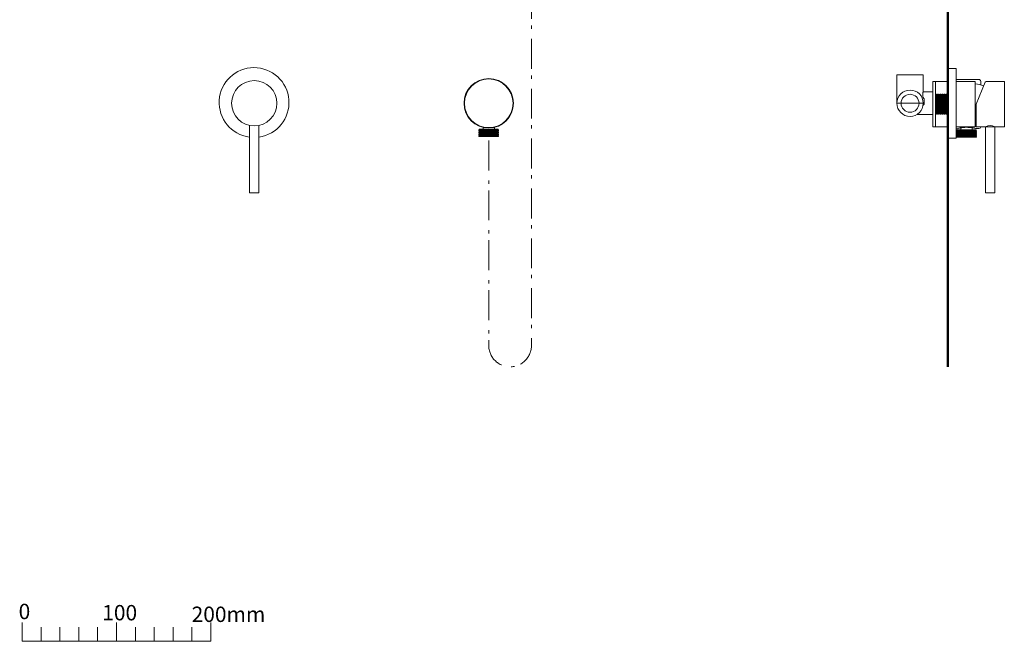
# Model space of a CAD drawing. Units: millimetres. Extents: x -1243 to 1068, y -790 to 1099.
# Drawn here: x -1243 to -198, y -790 to -131 of the extents above; entities that cross this region are included whole.
import ezdxf

# ---------------------------------------------------------------- set-up
doc = ezdxf.new("R2010")
doc.units = ezdxf.units.MM
doc.header["$LTSCALE"] = 50.8
doc.linetypes.add('STYLE_06', pattern=[1.04164, 0.625, -0.20828, 0.06943, -0.13893])
doc.linetypes.add('STYLE_13', pattern=[0.964665, 0.602916, -0.120583, 0.120583, -0.120583])
doc.layers.get('0').update_dxf_attribs({"lineweight": 15})
for name, color, linetype, lineweight in [('DEFAULT_1', 7, 'STYLE_13', 15), ('一般', 7, 'Continuous', 5), ('寸法', 7, 'Continuous', 5)]:
    doc.layers.add(name, color=color, linetype=linetype, lineweight=lineweight)
doc.styles.add('ＭＳ ゴシック', font='txt', dxfattribs={"bigfont": 'ＭＳ ゴシック'})

# ---------------------------------------------------------------- blocks, each defined once
blk = doc.blocks.new('グループ')
at = {"layer": '一般', "color": 9, "linetype": 'Continuous', "lineweight": 5}
for p, q in [((-113.1, -5.9), (-113.1, -20.9)), ((-93.1, -5.9), (-93.1, -20.9)), ((-73.1, -5.9), (-73.1, -20.9)), ((-53.1, -5.9), (-53.1, -20.9)), ((-13.1, -5.9), (-13.1, -20.9)), ((6.9, -5.9), (6.9, -20.9)), ((26.9, -5.9), (26.9, -20.9)), ((46.9, -5.9), (46.9, -20.9))]:
    blk.add_line(p, q, dxfattribs=at)
at = {"layer": '一般', "color": 9, "linetype": 'Continuous', "lineweight": 15}
blk.add_line((-33.1, -0.9), (-33.1, -20.9), dxfattribs=at)
blk.add_lwpolyline([(-133.1, -0.9), (-133.1, -20.9), (66.9, -20.9), (66.9, -0.9)], dxfattribs=at)
at = {"layer": '一般', "color": 9, "attachment_point": 1, "line_spacing_factor": 0.782827, "style": 'ＭＳ ゴシック'}
for s, insert, char_height, width in [('0', (-136.9, 18.9), 16.3, 30), ('100', (-48.2, 17.6), 16.29, 40), ('200mm', (46.6, 15.9), 16.29, 90.296)]:
    blk.add_mtext(s, dxfattribs=dict(at, insert=insert, char_height=char_height, width=width))
blk = doc.blocks.new('1_10')
at = {"layer": '一般', "color": 9}
blk.add_blockref('グループ', (0, 0), dxfattribs=at)
blk = doc.blocks.new('グループ-1')
at = {"layer": '一般', "color": 7, "linetype": 'Continuous', "lineweight": 15}
for p, q in [((-364.2, -344.5), (-364.2, -392.5)), ((-355.2, -394.5), (-354.3, -394.5)), ((-350.2, -393.5), (-350.2, -395.6)), ((-338.2, -393.5), (-338.2, -395.6)), ((-314.2, -433.7), (-314.2, -462.2)), ((-314.2, -462.5), (-314.8, -462.5)), ((-314.2, -462.2), (-314.2, -462.5))]:
    blk.add_line(p, q, dxfattribs=at)
for points in [[(-364.2, -330.5), (-355.2, -330.5), (-355.2, -404.5), (-364.2, -404.5)], [(-380.2, -344.5), (-377.2, -344.5), (-377.2, -392.5), (-380.2, -392.5)], [(-376.2, -357.9), (-375.2, -357.9), (-375.2, -378.9), (-376.2, -378.9)], [(-376.2, -358.4), (-364.2, -358.4), (-364.2, -378.4), (-376.2, -378.4)], [(-374.2, -357.9), (-373.2, -357.9), (-373.2, -378.9), (-374.2, -378.9)], [(-372.2, -357.9), (-371.2, -357.9), (-371.2, -378.9), (-372.2, -378.9)], [(-370.2, -357.9), (-369.2, -357.9), (-369.2, -378.9), (-370.2, -378.9)], [(-368.2, -357.9), (-367.2, -357.9), (-367.2, -378.9), (-368.2, -378.9)], [(-366.2, -357.9), (-365.2, -357.9), (-365.2, -378.9), (-366.2, -378.9)], [(-354.7, -396.6), (-333.7, -396.6), (-333.7, -397.6), (-354.7, -397.6)], [(-354.2, -395.6), (-334.2, -395.6), (-334.2, -403.6), (-354.2, -403.6)], [(-354.7, -398.6), (-333.7, -398.6), (-333.7, -399.6), (-354.7, -399.6)], [(-354.7, -400.6), (-333.7, -400.6), (-333.7, -401.6), (-354.7, -401.6)], [(-354.7, -402.6), (-333.7, -402.6), (-333.7, -403.6), (-354.7, -403.6)]]:
    blk.add_lwpolyline(points, close=True, dxfattribs=at)
at = {"layer": '一般', "color": 7, "linetype": 'Continuous', "lineweight": 5, "flags": 128}
blk.add_lwpolyline([(-390.2, -366.8), (-390.2, -367.5), (-418.2, -367.5), (-418.2, -337.5), (-390.2, -337.5), (-390.2, -355.5)], dxfattribs=at)
at = {"layer": '一般', "color": 7, "linetype": 'Continuous', "lineweight": 15}
for points in [[(-364.2, -392.5), (-380.2, -392.5), (-380.2, -344.5), (-364.2, -344.5)], [(-355.2, -392.5), (-335.2, -392.5), (-335.2, -344.5), (-355.2, -344.5)]]:
    blk.add_lwpolyline(points, dxfattribs=at)
at = {"layer": '一般', "color": 7, "linetype": 'Continuous', "lineweight": 15, "flags": 128}
for points in [[(-329.2, -347.9), (-329.2, -344.3, 0.412123), (-331.2, -342.3), (-355.2, -342.2)], [(-329.3, -392.5, -0.39404), (-331.2, -394.4), (-334.3, -394.4)]]:
    blk.add_lwpolyline(points, format="xyb", dxfattribs=at)
blk.add_lwpolyline([(-323.6, -344.5, 0.302776), (-324.5, -345.1), (-334.2, -368.3, 0.09902), (-334.2, -368.7), (-334.2, -392.5), (-304.2, -392.5), (-304.2, -344.5)], format="xyb", close=True, dxfattribs=at)
at = {"layer": '一般', "color": 7, "linetype": 'Continuous', "lineweight": 5}
for points in [[(-390.2, -355.5), (-380.2, -355.5), (-380.2, -379.5), (-397, -379.5)], [(-389.9, -355.2), (-390.6, -356.1), (-390.6, -356.4), (-390.6, -356.6), (-390.6, -356.9), (-390.6, -357.4), (-390.6, -357.9), (-390.6, -358.1), (-390.6, -358.3), (-390.6, -358.6), (-390.6, -358.8), (-390.6, -359.1), (-390.6, -359.3), (-390.6, -359.6), (-390.6, -359.8), (-390.6, -360.1), (-390.6, -360.3), (-390.6, -360.6), (-390.6, -360.8), (-390.6, -361), (-390.4, -361), (-390.4, -361.3), (-390.4, -361.5), (-390.1, -361.5), (-390.1, -361.8), (-389.9, -362), (-389.6, -362.3), (-389.4, -362.5), (-389.4, -362.8), (-389.4, -363), (-389.4, -363.3), (-389.4, -363.5), (-389.4, -363.7), (-389.4, -364), (-389.4, -364.2), (-389.4, -364.5), (-389.4, -364.7), (-389.4, -365), (-389.4, -365.2), (-389.4, -365.5), (-389.4, -365.7), (-389.4, -366), (-389.4, -366.2), (-389.4, -366.4), (-389.4, -366.7), (-389.4, -366.9), (-389.4, -367.2), (-389.4, -367.4), (-389.4, -367.7), (-389.4, -367.9), (-389.4, -368.2), (-389.4, -368.4), (-389.4, -368.7), (-389.6, -368.9), (-389.6, -369.1), (-389.9, -369.1), (-390.1, -369.1), (-390.1, -369.4), (-390.4, -369.4), (-390.4, -369.6)]]:
    blk.add_lwpolyline(points, dxfattribs=at)
at = {"layer": '一般', "color": 7, "linetype": 'Continuous', "lineweight": 15, "flags": 128}
blk.add_lwpolyline([(-314.8, -462.5), (-324.2, -462.5), (-324.2, -392.5), (-314.2, -392.5), (-314.2, -433.7)], dxfattribs=at)
at = {"layer": '一般', "color": 7, "linetype": 'Continuous', "lineweight": 5}
for radius in [14, 9.5]:
    blk.add_circle((-404.2, -367.5), radius, dxfattribs=at)
at = {"layer": '一般', "color": 7, "linetype": 'Continuous', "lineweight": 15}
for centre, radius, start, end in [((-335.2, -367), 20, 63.0789, 90), ((-335.2, -370), 20, 270, 272.866), ((-319.2, -401.2), 10, 60, 120)]:
    blk.add_arc(centre, radius, start, end, dxfattribs=at)
blk.add_open_spline([(-334.2, -394.4), (-344.3, -391.5), (-354.3, -394.5)], degree=2, dxfattribs=at)
blk = doc.blocks.new('グループ-3')
at = {"layer": 'DEFAULT_1', "color": 7, "linetype": 'STYLE_06', "lineweight": 5, "flags": 128}
blk.add_lwpolyline([(-851, -406.9), (-851, -624.3, 0.414214), (-828.3, -647, 0.414214), (-805.7, -624.3), (-805.7, 134.7)], format="xyb", dxfattribs=at)
at = {"layer": '一般', "color": 7, "linetype": 'Continuous', "lineweight": 15}
for points in [[(-861.5, -395.8), (-840.5, -395.8), (-840.5, -396.8), (-861.5, -396.8)], [(-861, -394.8), (-841, -394.8), (-841, -402.8), (-861, -402.8)], [(-861.5, -397.8), (-840.5, -397.8), (-840.5, -398.8), (-861.5, -398.8)], [(-861.5, -399.8), (-840.5, -399.8), (-840.5, -400.8), (-861.5, -400.8)], [(-861.5, -401.8), (-840.5, -401.8), (-840.5, -402.8), (-861.5, -402.8)]]:
    blk.add_lwpolyline(points, close=True, dxfattribs=at)
blk.add_lwpolyline([(-857, -393.1), (-857, -394.8), (-845, -394.8), (-845, -393.1)], dxfattribs=at)
blk.add_circle((-851, -367.5), 26.2, dxfattribs=at)
at = {"layer": '一般', "color": 7, "linetype": 'Continuous', "lineweight": 5}
blk.add_circle((-851, -367.5), 25.8, dxfattribs=at)
blk = doc.blocks.new('グループ-4')
at = {"layer": '一般', "color": 7, "linetype": 'Continuous', "lineweight": 15}
blk.add_lwpolyline([(-1094.7, -391), (-1094.7, -462.5), (-1104.7, -462.5), (-1104.7, -391)], dxfattribs=at)
blk.add_circle((-1099.7, -367.5), 24, dxfattribs=at)
blk.add_arc((-1099.9, -366.7), 37, 278.074, 262.5409, dxfattribs=at)

msp = doc.modelspace()

# ---------------------------------------------------------------- linework, layer by layer
at = {"layer": '一般', "color": 7, "linetype": 'Continuous', "lineweight": 50}
msp.add_line((-258.4, -499), (-258.4, 980), dxfattribs=at)
at = {"layer": '寸法'}
msp.add_line((-258.4, -206.9), (-258.4, -130.9), dxfattribs=at)

# ---------------------------------------------------------------- block references
at = {"color": 7}
msp.add_blockref('1_10', (-1106.9, -769.1), dxfattribs=at)
at = {"layer": 'DEFAULT_1', "color": 7}
for name in ['グループ-3', 'グループ-4', 'グループ-1']:
    msp.add_blockref(name, (105.8, 148), dxfattribs=at)

doc.saveas('drawing.dxf')
